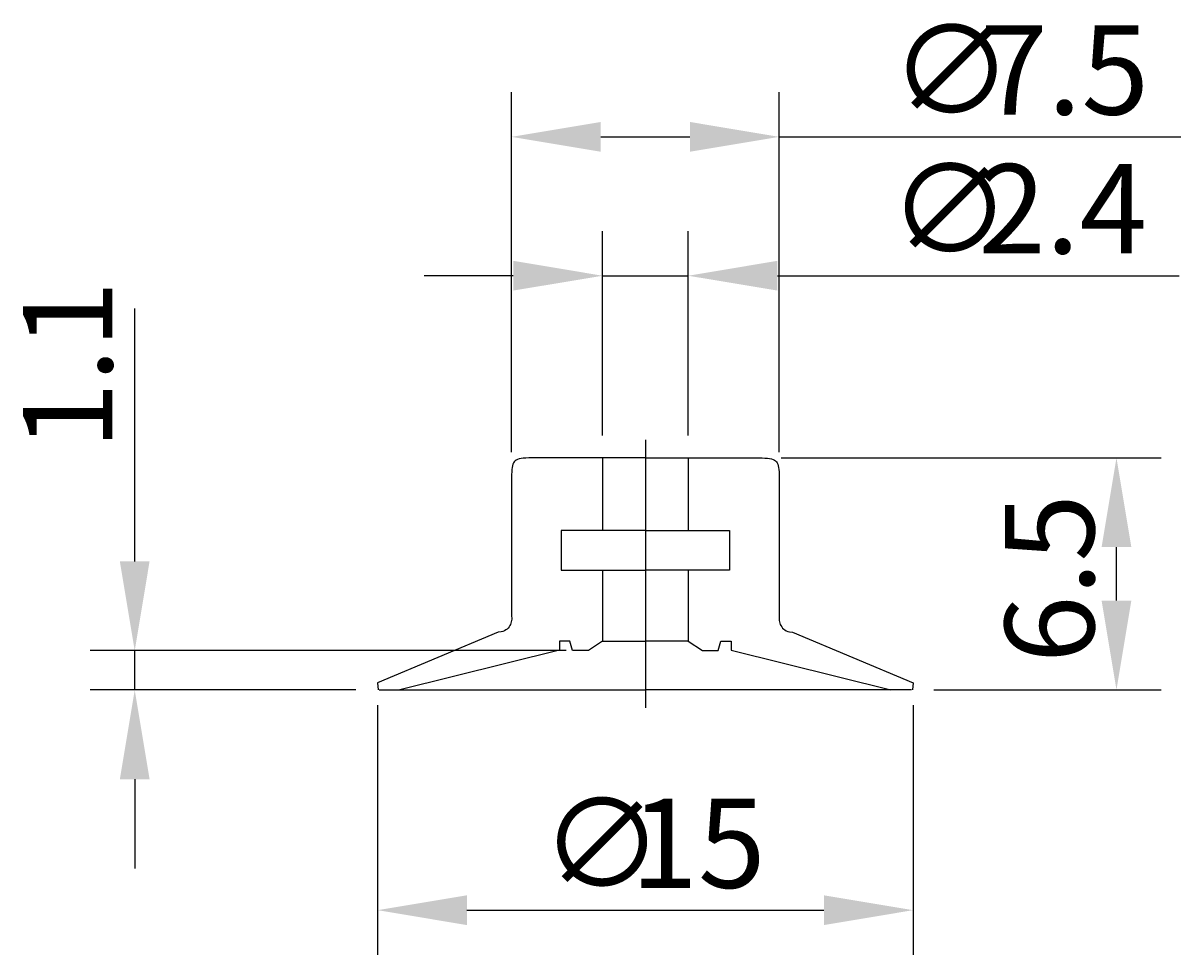
# Model space of a CAD drawing. Extents: x 56 to 91.2, y 31 to 70.9.
import ezdxf

# ---------------------------------------------------------------- set-up
doc = ezdxf.new("R2010")
doc.units = 0
doc.header["$LTSCALE"] = 0.3
doc.linetypes.add('CENTER', pattern=[50.8, 31.75, -6.35, 6.35, -6.35])
doc.layers.get('0').update_dxf_attribs({"linetype": 'CONTINUOUS'})
doc.layers.get('DEFPOINTS').update_dxf_attribs({"linetype": 'CONTINUOUS'})
doc.layers.add('1', color=7, linetype='CENTER')
doc.layers.add('2', color=7, linetype='CONTINUOUS')
doc.dimstyles.get("Standard").update_dxf_attribs({"dimtxt": 0.18, "dimasz": 0.18, "dimexe": 0.18, "dimexo": 0.0625, "dimgap": 0.09, "dimtad": 0, "dimtih": 1, "dimtoh": 1, "dimzin": 0, "dimcen": 0.09, "dimazin": 3, "dimtfac": 1, "dimtofl": 0, "dimtmove": 0, "dimatfit": 3})

# ---------------------------------------------------------------- blocks, each defined once
blk = doc.blocks.new('*U7')
at = {"layer": '2', "color": 0}
for s, p in [('∅', (80.297, 64.491)), ('2.4', (82.797, 64.491))]:
    blk.add_text(s, height=2.5, dxfattribs=at).set_placement(p)
blk = doc.blocks.new('*D1')
at = {"layer": '2', "color": 0}
for p, q in [((72.272, 59.394), (72.272, 65.116)), ((74.672, 59.394), (74.672, 65.116)), ((69.772, 63.866), (67.272, 63.866)), ((72.272, 63.866), (74.672, 63.866)), ((77.172, 63.866), (88.422, 63.866))]:
    blk.add_line(p, q, dxfattribs=at)
for points in [[(69.772, 64.283), (69.772, 63.45), (72.272, 63.866)], [(77.172, 64.283), (77.172, 63.45), (74.672, 63.866)]]:
    blk.add_solid(points, dxfattribs=at)
at = {"layer": 'DEFPOINTS', "color": 0}
for p in [(74.672, 63.866), (72.272, 58.769), (74.672, 58.769)]:
    blk.add_point(p, dxfattribs=at)
at = {"layer": '2'}
blk.add_blockref('*U7', (0, 0), dxfattribs=at)
blk = doc.blocks.new('*U6')
at = {"layer": '2', "color": 0}
for s, p in [('∅', (80.347, 68.379)), ('7.5', (82.847, 68.379))]:
    blk.add_text(s, height=2.5, dxfattribs=at).set_placement(p)
blk = doc.blocks.new('*D2')
at = {"layer": '2', "color": 0}
for p, q in [((69.722, 58.927), (69.722, 69.004)), ((77.222, 58.927), (77.222, 69.004)), ((72.222, 67.754), (74.722, 67.754)), ((77.222, 67.754), (88.472, 67.754))]:
    blk.add_line(p, q, dxfattribs=at)
for points in [[(72.222, 68.171), (72.222, 67.338), (69.722, 67.754)], [(74.722, 68.171), (74.722, 67.338), (77.222, 67.754)]]:
    blk.add_solid(points, dxfattribs=at)
at = {"layer": 'DEFPOINTS', "color": 0}
for p in [(77.222, 67.754), (69.722, 58.302), (77.222, 58.302)]:
    blk.add_point(p, dxfattribs=at)
at = {"layer": '2'}
blk.add_blockref('*U6', (0, 0), dxfattribs=at)
blk = doc.blocks.new('*D3')
at = {"layer": '2', "color": 0}
for p, q in [((59.168, 55.869), (59.168, 62.952)), ((71.251, 53.369), (57.918, 53.369)), ((59.168, 52.269), (59.168, 53.369)), ((65.36, 52.269), (57.918, 52.269)), ((59.168, 49.769), (59.168, 47.269))]:
    blk.add_line(p, q, dxfattribs=at)
for points in [[(58.751, 55.869), (59.584, 55.869), (59.168, 53.369)], [(58.751, 49.769), (59.584, 49.769), (59.168, 52.269)]]:
    blk.add_solid(points, dxfattribs=at)
at = {"layer": 'DEFPOINTS', "color": 0}
for p in [(59.168, 53.369), (71.876, 53.369), (65.985, 52.269)]:
    blk.add_point(p, dxfattribs=at)
at = {"layer": '2', "color": 0}
blk.add_text('1.1', height=2.5, rotation=90, dxfattribs=at).set_placement((58.543, 58.994))
blk = doc.blocks.new('*D4')
at = {"layer": '2', "color": 0}
for p, q in [((77.273, 58.769), (87.919, 58.769)), ((86.669, 54.769), (86.669, 56.269)), ((81.55, 52.269), (87.919, 52.269))]:
    blk.add_line(p, q, dxfattribs=at)
for points in [[(86.252, 56.269), (87.085, 56.269), (86.669, 58.769)], [(86.252, 54.769), (87.085, 54.769), (86.669, 52.269)]]:
    blk.add_solid(points, dxfattribs=at)
at = {"layer": 'DEFPOINTS', "color": 0}
for p in [(76.648, 58.769), (86.669, 58.769), (80.925, 52.269)]:
    blk.add_point(p, dxfattribs=at)
at = {"layer": '2', "color": 0}
blk.add_text('6.5', height=2.5, rotation=90, dxfattribs=at).set_placement((86.044, 53.019))
blk = doc.blocks.new('*U8')
at = {"layer": '2', "color": 0}
for s, p in [('∅', (70.555, 46.728)), ('15', (73.055, 46.728))]:
    blk.add_text(s, height=2.5, dxfattribs=at).set_placement(p)
blk = doc.blocks.new('*D5')
at = {"layer": '2', "color": 0}
for p, q in [((65.972, 51.845), (65.972, 44.853)), ((80.972, 51.845), (80.972, 44.853)), ((68.472, 46.103), (78.472, 46.103))]:
    blk.add_line(p, q, dxfattribs=at)
for points in [[(68.472, 46.519), (68.472, 45.686), (65.972, 46.103)], [(78.472, 46.519), (78.472, 45.686), (80.972, 46.103)]]:
    blk.add_solid(points, dxfattribs=at)
at = {"layer": 'DEFPOINTS', "color": 0}
for p in [(65.972, 52.47), (80.972, 52.47), (80.972, 46.103)]:
    blk.add_point(p, dxfattribs=at)
at = {"layer": '2'}
blk.add_blockref('*U8', (0, 0), dxfattribs=at)

msp = doc.modelspace()

# ---------------------------------------------------------------- linework, layer by layer
for p, q in [((69.8565055, 58.7051742), (69.8252611, 58.6837647)), ((69.8942397, 58.7223687), (69.8565055, 58.7051742)), ((69.9391326, 58.7360172), (69.8942397, 58.7223687)), ((69.9919872, 58.7465212), (69.9391326, 58.7360172)), ((70.0533387, 58.7546166), (69.9919872, 58.7465212)), ((70.1240568, 58.7606381), (70.0533387, 58.7546166)), ((70.2046768, 58.7652545), (70.1240568, 58.7606381)), ((70.2962022, 58.7688004), (70.2046768, 58.7652545)), ((73.4721612, 58.7688004), (70.2962022, 58.7688004)), ((70.2962022, 58.7688004), (70.2962022, 58.7688004)), ((72.2721612, 58.7688004), (72.2721612, 56.7296835)), ((73.4721612, 58.7688004), (76.6481201, 58.7688004)), ((74.6721612, 58.7688004), (74.6721612, 56.7296835)), ((76.6481201, 58.7688004), (76.7396456, 58.7652545)), ((76.6481201, 58.7688004), (76.6481201, 58.7688004)), ((76.7396456, 58.7652545), (76.8202655, 58.7606381)), ((76.8202655, 58.7606381), (76.8909837, 58.7546166)), ((76.8909837, 58.7546166), (76.9523351, 58.7465212)), ((76.9523351, 58.7465212), (77.0051897, 58.7360172)), ((77.0051897, 58.7360172), (77.0500827, 58.7223687)), ((77.0500827, 58.7223687), (77.0878168, 58.7051742)), ((77.0878168, 58.7051742), (77.1190613, 58.6837647)), ((69.7272459, 58.3755355), (69.7221612, 58.3024088)), ((69.7332004, 58.4402991), (69.7272459, 58.3755355)), ((69.7406268, 58.4973017), (69.7332004, 58.4402991)), ((69.7503949, 58.5469449), (69.7406268, 58.4973017)), ((69.762973, 58.5899645), (69.7503949, 58.5469449)), ((69.7791639, 58.6267621), (69.762973, 58.5899645)), ((69.7996366, 58.6579396), (69.7791639, 58.6267621)), ((69.8252611, 58.6837647), (69.7996366, 58.6579396)), ((77.1190613, 58.6837647), (77.1446857, 58.6579396)), ((77.1446857, 58.6579396), (77.1651585, 58.6267621)), ((77.1651585, 58.6267621), (77.1813494, 58.5899645)), ((77.1813494, 58.5899645), (77.1939275, 58.5469449)), ((77.1939275, 58.5469449), (77.2036955, 58.4973017)), ((77.2036955, 58.4973017), (77.2111219, 58.4402991)), ((77.2111219, 58.4402991), (77.2170764, 58.3755355)), ((77.2170764, 58.3755355), (77.2221612, 58.3024088)), ((69.7221612, 58.3024088), (69.7221612, 54.3585863)), ((77.2221612, 58.3024088), (77.2221612, 54.3585863)), ((73.4721612, 56.7296835), (71.1159168, 56.7296835)), ((71.1159168, 56.7296835), (71.1159168, 55.6265613)), ((73.4721612, 56.7296835), (75.8284056, 56.7296835)), ((75.8284056, 56.7296835), (75.8284056, 55.6265613)), ((71.1159168, 55.6265613), (73.4721612, 55.6265613)), ((71.1159168, 55.6265613), (71.1159168, 55.6265613)), ((72.2721612, 55.6265613), (72.2721612, 53.6305979)), ((75.8284056, 55.6265613), (73.4721612, 55.6265613)), ((74.6721612, 55.6265613), (74.6721612, 53.6305979)), ((75.8284056, 55.6265613), (75.8284056, 55.6265613)), ((69.7161398, 54.1796166), (69.7056358, 54.1420163)), ((69.7233655, 54.2172839), (69.7161398, 54.1796166)), ((69.7221612, 54.3585863), (69.7221612, 54.3585863)), ((69.7221612, 54.3585863), (69.7265769, 54.3258031)), ((69.7273128, 54.2546166), (69.7233655, 54.2172839)), ((69.7265769, 54.3258031), (69.7283833, 54.2909458)), ((69.7283833, 54.2909458), (69.7273128, 54.2546166)), ((77.2177455, 54.3258031), (77.2159391, 54.2909458)), ((77.2159391, 54.2909458), (77.2170095, 54.2546166)), ((77.2170095, 54.2546166), (77.2209569, 54.2172839)), ((77.2221612, 54.3585863), (77.2177455, 54.3258031)), ((77.2209569, 54.2172839), (77.2281826, 54.1796166)), ((77.2221612, 54.3585863), (77.2221612, 54.3585863)), ((77.2281826, 54.1796166), (77.2386866, 54.1420163)), ((69.3491014, 53.8871769), (65.9721612, 52.4697371)), ((69.436278, 53.8949378), (69.3491014, 53.8871769)), ((69.4836465, 53.9079173), (69.436278, 53.8949378)), ((69.5262647, 53.9258477), (69.4836465, 53.9079173)), ((69.5644002, 53.9479262), (69.5262647, 53.9258477)), ((69.5979863, 53.9739521), (69.5644002, 53.9479262)), ((69.6274243, 54.0031224), (69.5979863, 53.9739521)), ((69.6527143, 54.0351028), (69.6274243, 54.0031224)), ((69.6741906, 54.0691572), (69.6527143, 54.0351028)), ((69.6916527, 54.1050181), (69.6741906, 54.0691572)), ((69.7056358, 54.1420163), (69.6916527, 54.1050181)), ((77.2386866, 54.1420163), (77.2526697, 54.1050181)), ((77.2526697, 54.1050181), (77.2701317, 54.0691572)), ((77.2701317, 54.0691572), (77.2916081, 54.0351028)), ((77.2916081, 54.0351028), (77.316898, 54.0031224)), ((77.316898, 54.0031224), (77.346336, 53.9739521)), ((77.346336, 53.9739521), (77.3799221, 53.9479262)), ((77.3799221, 53.9479262), (77.4180577, 53.9258477)), ((77.4180577, 53.9258477), (77.4606759, 53.9079173)), ((77.4606759, 53.9079173), (77.5080443, 53.8949378)), ((77.5080443, 53.8949378), (77.5952209, 53.8871769)), ((77.5952209, 53.8871769), (80.9721612, 52.4697371)), ((71.3538293, 53.6370877), (71.0663405, 53.6370877)), ((71.0663405, 53.6370877), (71.0663405, 53.3811778)), ((71.4294658, 53.3688004), (71.3538293, 53.6370877)), ((72.2721612, 53.6305979), (71.8763239, 53.3688004)), ((72.2721612, 53.6305979), (73.4720943, 53.6305979)), ((74.6721612, 53.6305979), (73.4722281, 53.6305979)), ((74.6721612, 53.6305979), (75.0679984, 53.3688004)), ((75.5148566, 53.3688004), (75.590493, 53.6370877)), ((75.590493, 53.6370877), (75.8779819, 53.6370877)), ((75.8779819, 53.6370877), (75.8779819, 53.3811778)), ((71.0663405, 53.3811778), (66.5931657, 52.2688004)), ((71.8763239, 53.3688004), (71.4294658, 53.3688004)), ((75.0679984, 53.3688004), (75.5148566, 53.3688004)), ((75.8779819, 53.3811778), (80.3511566, 52.2688004)), ((65.9721612, 52.4697371), (65.9848862, 52.2688004)), ((66.0188738, 52.2688004), (73.4721612, 52.2688004)), ((80.9254486, 52.2688004), (73.4721612, 52.2688004)), ((80.9721612, 52.4697371), (80.9594361, 52.2688004))]:
    msp.add_line(p, q)
at = {"layer": '1'}
msp.add_line((73.4721612, 59.2688004), (73.4721612, 51.7688004), dxfattribs=at)

# ---------------------------------------------------------------- dimensions: what is measured, and where the dimension line sits
at = {"layer": '2'}
for base, p1, p2, picture, middle in [((77.2221612, 67.7542304), (69.7221612, 58.3024088), (77.2221612, 58.3024088), '*D2', (84.0971612, 69.6292304)), ((74.6721612, 63.8663173), (72.2721612, 58.7688004), (74.6721612, 58.7688004), '*D1', (84.0471612, 65.7413173)), ((80.9721612, 46.1026251), (65.9721612, 52.4697371), (80.9721612, 52.4697371), '*D5', (73.4721612, 47.9776251))]:
    dim = msp.add_linear_dim(base=base, p1=p1, p2=p2, text='%%c<>', dimstyle='Standard', dxfattribs=at)
    dim.commit()
    dim.dimension.update_dxf_attribs({"geometry": picture, "text_midpoint": middle})
dim = msp.add_linear_dim(base=(59.1676631, 53.3688004), p1=(65.9848862, 52.2688004), p2=(71.8763239, 53.3688004), angle=90, dimstyle='Standard', dxfattribs=at)
dim.commit()
dim.dimension.update_dxf_attribs({"geometry": '*D3', "text_midpoint": (57.2926631, 60.6604671)})
dim = msp.add_linear_dim(base=(86.6686688, 58.7688004), p1=(80.9254486, 52.2688004), p2=(76.6481201, 58.7688004), angle=90, dimstyle='Standard', override={"dimdec": 6}, dxfattribs=at)
dim.commit()
dim.dimension.update_dxf_attribs({"geometry": '*D4', "text_midpoint": (84.7936688, 55.5188004)})

doc.saveas('drawing.dxf')
